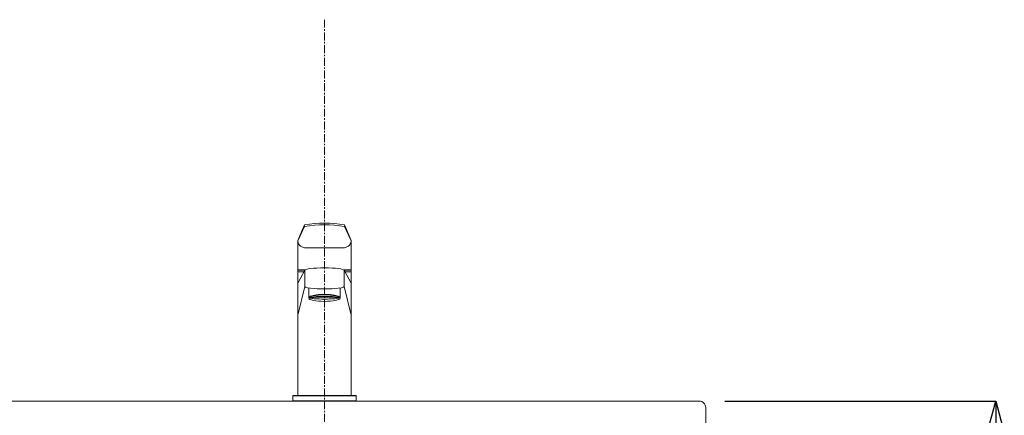
# Model space of a CAD drawing. Units: millimetres. Extents: x 119 to 4616, y 5 to 6359.
# Drawn here: x 1264 to 2039, y 1465 to 1776 of the extents above; entities that cross this region are included whole.
import ezdxf

# ---------------------------------------------------------------- set-up
doc = ezdxf.new("R2010")
doc.units = ezdxf.units.MM
doc.linetypes.add('CENTER1', pattern=[10, 6.25, -1.25, 1.25, -1.25])
doc.layers.get('0').update_dxf_attribs({"lineweight": 5})
for name, color, linetype, lineweight in [('中心線', 1, 'CENTER1', 0), ('寸法', 3, 'Continuous', 5), ('水栓', 2, 'Continuous', 15), ('洗面', 150, 'Continuous', 15)]:
    doc.layers.add(name, color=color, linetype=linetype, lineweight=lineweight)
doc.styles.add('japanese', font='romans.shx', dxfattribs={"bigfont": 'bigfont.shx'})
doc.dimstyles.new('KIHON', dxfattribs={"dimscale": 10, "dimtxt": 2.5, "dimasz": 2.5, "dimexe": 0, "dimexo": 2, "dimgap": 1, "dimtad": 1, "dimdec": 0, "dimdsep": 46, "dimtxsty": 'japanese', "dimblk": 'OPEN30', "dimcen": 2.5, "dimadec": 0, "dimazin": 0, "dimtfac": 1, "dimtdec": 0, "dimtmove": 0, "dimatfit": 0, "dimfxl": 1, "dimarcsym": 0})

# ---------------------------------------------------------------- blocks, each defined once
blk = doc.blocks.new('_Open30')
at = {"color": 0, "linetype": 'ByBlock', "lineweight": -2}
for p, q in [((-1, 0.268), (0, 0)), ((0, 0), (-1, -0.268)), ((0, 0), (-1, 0))]:
    blk.add_line(p, q, dxfattribs=at)
blk = doc.blocks.new('*D11')
at = {"layer": 'Defpoints', "color": 0, "transparency": 16777216}
for p in [(1798.78, 1476.48), (1740.18, 1126.48), (2032.04, 1126.48)]:
    blk.add_point(p, dxfattribs=at)
at = {"layer": '寸法', "color": 0, "lineweight": -2, "transparency": 16777216}
for p, q in [((1818.78, 1476.48), (2032.04, 1476.48)), ((2032.04, 1451.48), (2032.04, 1151.48)), ((1760.18, 1126.48), (2032.04, 1126.48))]:
    blk.add_line(p, q, dxfattribs=at)
at = {"layer": '寸法', "color": 0, "lineweight": -2, "transparency": 16777216, "xscale": 25, "yscale": 25, "zscale": 25}
for p, rotation in [((2032.04, 1476.48), 90), ((2032.04, 1126.48), 270)]:
    blk.add_blockref('_Open30', p, dxfattribs=dict(at, rotation=rotation))
at = {"layer": '寸法', "color": 0, "transparency": 16777216, "insert": (2009.54, 1301.48), "char_height": 25, "attachment_point": 5, "rotation": 90, "style": 'japanese'}
blk.add_mtext('350', dxfattribs=at)

msp = doc.modelspace()

# ---------------------------------------------------------------- linework, layer by layer
at = {"layer": '中心線'}
msp.add_line((1503.78, 1776.48), (1503.78, 556.59), dxfattribs=at)
at = {"layer": '水栓'}
for points in [[(1482.77, 1602.64), (1488.08, 1613.92)], [(1482.81, 1602.73), (1488.08, 1615.2)], [(1524.76, 1602.73), (1519.49, 1615.2)], [(1524.79, 1602.64), (1519.49, 1613.92)], [(1482.73, 1602.34), (1482.88, 1601.69), (1482.97, 1601.44), (1483.16, 1600.76), (1483.44, 1600.1), (1483.82, 1599.49), (1484.28, 1598.94), (1484.82, 1598.46), (1485.42, 1598.06), (1486.07, 1597.75), (1487.97, 1597.17)], [(1482.73, 1480.99), (1482.73, 1602.34)], [(1487.97, 1597.17), (1519.59, 1597.17)], [(1524.83, 1602.34), (1524.68, 1601.69), (1524.59, 1601.44), (1524.41, 1600.76), (1524.12, 1600.1), (1523.74, 1599.49), (1523.28, 1598.94), (1522.74, 1598.46), (1522.14, 1598.06), (1521.49, 1597.75), (1519.59, 1597.17)], [(1524.83, 1480.99), (1524.83, 1602.34)], [(1482.73, 1579.74), (1488.4, 1579.74)], [(1482.73, 1579.44), (1488.4, 1579.44)], [(1488.4, 1579.39), (1482.73, 1569.34)], [(1482.73, 1578.24), (1487.75, 1578.24)], [(1488.4, 1579.39), (1488.4, 1566.54)], [(1519.16, 1579.74), (1524.83, 1579.74)], [(1519.16, 1579.44), (1524.83, 1579.44)], [(1519.16, 1579.39), (1524.83, 1569.34)], [(1519.16, 1579.39), (1519.16, 1566.54)], [(1519.81, 1578.24), (1524.83, 1578.24)], [(1482.73, 1544.21), (1488.4, 1566.54)], [(1491.4, 1557.53), (1491.4, 1565.5)], [(1516.17, 1557.53), (1516.17, 1565.5)], [(1519.16, 1566.54), (1524.83, 1544.21)], [(1478.87, 1476.48), (1478.87, 1480.99)], [(1478.87, 1480.99), (1528.69, 1480.99)], [(1478.87, 1480.79), (1528.69, 1480.79)], [(1528.69, 1476.48), (1528.69, 1480.99)], [(1478.87, 1476.68), (1528.69, 1476.68)], [(1478.87, 1476.48), (1528.69, 1476.48)]]:
    msp.add_lwpolyline(points, dxfattribs=at)
for points in [[(1519.49, 1615.2, 0.081649), (1488.08, 1615.2)], [(1519.49, 1613.92, 0.081649), (1488.08, 1613.92)], [(1482.81, 1602.73, 0.100222), (1482.73, 1602.34)], [(1524.83, 1602.34, 0.100222), (1524.76, 1602.73)]]:
    msp.add_lwpolyline(points, format="xyb", dxfattribs=at)
for centre, major_axis, ratio, start_param, end_param in [((1503.78, 1579.39), (-15.38, 0), 0.125023, 3.141593, 6.283185), ((1503.78, 1566.54), (-15.38, 0), 0.113913, 0, 3.141593), ((1503.78, 1557.72), (-12.39, 0), 0.224411, 3.104778, 6.320016)]:
    msp.add_ellipse(centre, major_axis=major_axis, ratio=ratio, start_param=start_param, end_param=end_param, dxfattribs=at)
for centre, major_axis, ratio in [((1503.78, 1557.53), (-12.39, 0), 0.208478), ((1503.78, 1557.81), (-11.39, 0), 0.092505), ((1503.78, 1557.53), (-10.39, 0), 0.069025)]:
    msp.add_ellipse(centre, major_axis=major_axis, ratio=ratio, dxfattribs=at)
at = {"layer": '洗面'}
msp.add_lwpolyline([(1208.78, 1406.48), (1798.78, 1406.48, 0.414214), (1803.78, 1411.48), (1803.78, 1471.48, 0.414214), (1798.78, 1476.48), (1208.78, 1476.48, 0.414214), (1203.78, 1471.48), (1203.78, 1411.48, 0.414214)], format="xyb", close=True, dxfattribs=at)

# ---------------------------------------------------------------- dimensions: what is measured, and where the dimension line sits
at = {"layer": '寸法'}
dim = msp.add_linear_dim(base=(2032.04, 1126.48), p1=(1798.78, 1476.48), p2=(1740.18, 1126.48), angle=90, dimstyle='KIHON', dxfattribs=at)
dim.commit()
dim.dimension.update_dxf_attribs({"geometry": '*D11', "text_midpoint": (2009.54, 1301.48)})

doc.saveas('drawing.dxf')
